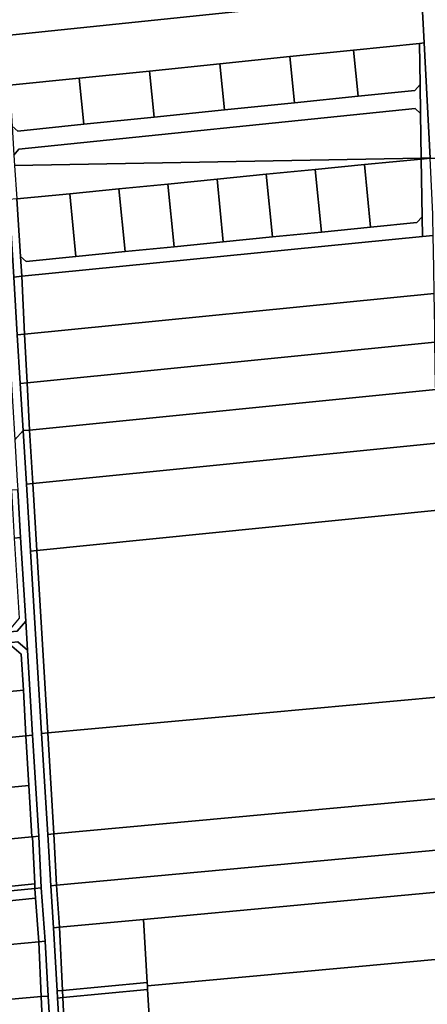
# Model space of a CAD drawing. Units: inches. Extents: x 7494034 to 7506103, y 5794915 to 5803862.
# Drawn here: x 7502649 to 7502875, y 5798350 to 5798894 of the extents above; entities that cross this region are included whole.
import ezdxf

# ---------------------------------------------------------------- set-up
doc = ezdxf.new("R2010")
doc.units = ezdxf.units.IN
doc.header["$MEASUREMENT"] = 0

msp = doc.modelspace()

# ---------------------------------------------------------------- linework, layer by layer
for points in [[(7502638.72, 5798885.02), (7502641.92, 5798885.35), (7502871.4, 5798909.22), (7502870.7, 5798912.02), (7502864.11, 5798956.2), (7502863.23, 5798962.11), (7502859.14, 5798961.7), (7502659.92, 5798941.8), (7502627.56, 5798938.8), (7502629.32, 5798919.89), (7502584.52, 5798915.73), (7502582.77, 5798934.65), (7502497.98, 5798926.42), (7502383.51, 5798916.68), (7502380.11, 5798860.28), (7502388.6, 5798861.1), (7502466.51, 5798868.56), (7502629.96, 5798884.21), (7502632.95, 5798884.5), (7502637.92, 5798884.94), (7502638.72, 5798885.02)], [(7502870.7, 5798912.02), (7502871.4, 5798909.22), (7502872.84, 5798881.26), (7502876.14, 5798817.56), (7502883.24, 5798817.6), (7502883.16, 5798822.7), (7502882.76, 5798848.54), (7502882.34, 5798875.94), (7502882.25, 5798882), (7502882.06, 5798888.99), (7502881.36, 5798901.05), (7502880.22, 5798913.07), (7502870.7, 5798912.02)], [(7502641.92, 5798885.35), (7502643.57, 5798857.81), (7502682.08, 5798861.75), (7502720.94, 5798865.72), (7502759.78, 5798869.69), (7502798.64, 5798873.67), (7502833.79, 5798877.26), (7502870.26, 5798881), (7502872.84, 5798881.26), (7502871.4, 5798909.22), (7502641.92, 5798885.35)], [(7502632.95, 5798884.5), (7502636.76, 5798821.67), (7502637.27, 5798813.3), (7502641.36, 5798745.7), (7502643.15, 5798715.85), (7502643.45, 5798710.86), (7502645.12, 5798683.3), (7502646.41, 5798661.96), (7502651.13, 5798666.97), (7502649.44, 5798693.07), (7502647.85, 5798719.87), (7502645.97, 5798751.81), (7502643.39, 5798794.62), (7502642.25, 5798813.39), (7502639.59, 5798857.4), (7502637.92, 5798884.94), (7502632.95, 5798884.5)], [(7502833.79, 5798877.26), (7502836.41, 5798851.81), (7502867.67, 5798855), (7502870.61, 5798858.3), (7502870.26, 5798881), (7502833.79, 5798877.26)], [(7502870.26, 5798881), (7502870.61, 5798858.3), (7502870.86, 5798842.26), (7502871.23, 5798817.47), (7502876.14, 5798817.56), (7502872.84, 5798881.26), (7502870.26, 5798881)], [(7502759.78, 5798869.69), (7502762.39, 5798844.23), (7502801.24, 5798848.2), (7502798.64, 5798873.67), (7502759.78, 5798869.69)], [(7502798.64, 5798873.67), (7502801.24, 5798848.2), (7502836.41, 5798851.81), (7502833.79, 5798877.26), (7502798.64, 5798873.67)], [(7502720.94, 5798865.72), (7502723.54, 5798840.25), (7502762.39, 5798844.23), (7502759.78, 5798869.69), (7502720.94, 5798865.72)], [(7502643.57, 5798857.81), (7502644.97, 5798835.23), (7502648.14, 5798832.54), (7502684.68, 5798836.28), (7502682.08, 5798861.75), (7502643.57, 5798857.81)], [(7502682.08, 5798861.75), (7502684.68, 5798836.28), (7502723.54, 5798840.25), (7502720.94, 5798865.72), (7502682.08, 5798861.75)], [(7502644.97, 5798835.23), (7502645.96, 5798819.25), (7502648.76, 5798822.55), (7502867.82, 5798844.96), (7502870.86, 5798842.26), (7502870.61, 5798858.3), (7502867.67, 5798855), (7502836.41, 5798851.81), (7502801.24, 5798848.2), (7502762.39, 5798844.23), (7502723.54, 5798840.25), (7502684.68, 5798836.28), (7502648.14, 5798832.54), (7502644.97, 5798835.23)], [(7502645.96, 5798819.25), (7502646.32, 5798813.46), (7502871.23, 5798817.47), (7502870.86, 5798842.26), (7502867.82, 5798844.96), (7502648.76, 5798822.55), (7502645.96, 5798819.25)], [(7502646.32, 5798813.46), (7502647.58, 5798795.03), (7502676.88, 5798797.92), (7502704.02, 5798800.59), (7502731.16, 5798803.27), (7502758.32, 5798805.95), (7502785.48, 5798808.63), (7502812.65, 5798811.3), (7502839.84, 5798813.98), (7502871.24, 5798817.08), (7502876.14, 5798817.56), (7502871.23, 5798817.47), (7502646.32, 5798813.46)], [(7502871.24, 5798817.08), (7502871.72, 5798785.21), (7502871.89, 5798774.18), (7502877.94, 5798774.78), (7502877.77, 5798784.47), (7502877.74, 5798786.57), (7502876.14, 5798817.56), (7502871.24, 5798817.08)], [(7502816.08, 5798776.69), (7502843.26, 5798779.38), (7502839.84, 5798813.98), (7502812.65, 5798811.3), (7502816.08, 5798776.69)], [(7502839.84, 5798813.98), (7502843.26, 5798779.38), (7502868.78, 5798781.91), (7502871.72, 5798785.21), (7502871.24, 5798817.08), (7502839.84, 5798813.98)], [(7502761.75, 5798771.31), (7502788.91, 5798774), (7502785.48, 5798808.63), (7502758.32, 5798805.95), (7502761.75, 5798771.31)], [(7502788.91, 5798774), (7502816.08, 5798776.69), (7502812.65, 5798811.3), (7502785.48, 5798808.63), (7502788.91, 5798774)], [(7502707.45, 5798765.94), (7502734.59, 5798768.62), (7502731.16, 5798803.27), (7502704.02, 5798800.59), (7502707.45, 5798765.94)], [(7502734.59, 5798768.62), (7502761.75, 5798771.31), (7502758.32, 5798805.95), (7502731.16, 5798803.27), (7502734.59, 5798768.62)], [(7502647.58, 5798795.03), (7502649.66, 5798763.23), (7502652.84, 5798760.53), (7502680.31, 5798763.25), (7502676.88, 5798797.92), (7502647.58, 5798795.03)], [(7502680.31, 5798763.25), (7502707.45, 5798765.94), (7502704.02, 5798800.59), (7502676.88, 5798797.92), (7502680.31, 5798763.25)], [(7502643.39, 5798794.62), (7502645.97, 5798751.81), (7502650.38, 5798752.25), (7502649.66, 5798763.23), (7502647.58, 5798795.03), (7502643.39, 5798794.62)], [(7502650.38, 5798752.25), (7502871.89, 5798774.18), (7502871.72, 5798785.21), (7502868.78, 5798781.91), (7502843.26, 5798779.38), (7502816.08, 5798776.69), (7502788.91, 5798774), (7502761.75, 5798771.31), (7502734.59, 5798768.62), (7502707.45, 5798765.94), (7502680.31, 5798763.25), (7502652.84, 5798760.53), (7502649.66, 5798763.23), (7502650.38, 5798752.25)], [(7502650.38, 5798752.25), (7502651.78, 5798720.26), (7502878.47, 5798742.7), (7502878.2, 5798756.77), (7502877.94, 5798774.78), (7502871.89, 5798774.18), (7502650.38, 5798752.25)], [(7502645.97, 5798751.81), (7502647.85, 5798719.87), (7502651.78, 5798720.26), (7502650.38, 5798752.25), (7502645.97, 5798751.81)], [(7502651.78, 5798720.26), (7502653.32, 5798693.45), (7502878.84, 5798715.79), (7502878.71, 5798723.79), (7502878.47, 5798742.7), (7502651.78, 5798720.26)], [(7502647.85, 5798719.87), (7502649.44, 5798693.07), (7502653.32, 5798693.45), (7502651.78, 5798720.26), (7502647.85, 5798719.87)], [(7502653.32, 5798693.45), (7502654.61, 5798667.32), (7502879.36, 5798689.69), (7502879.08, 5798691.52), (7502878.84, 5798715.79), (7502653.32, 5798693.45)], [(7502649.44, 5798693.07), (7502651.13, 5798666.97), (7502654.61, 5798667.32), (7502653.32, 5798693.45), (7502649.44, 5798693.07)], [(7502654.61, 5798667.32), (7502656.39, 5798637.76), (7502879.86, 5798660.09), (7502879.69, 5798662.25), (7502879.36, 5798689.69), (7502654.61, 5798667.32)], [(7502651.13, 5798666.97), (7502652.89, 5798637.41), (7502656.39, 5798637.76), (7502654.61, 5798667.32), (7502651.13, 5798666.97)], [(7502656.39, 5798637.76), (7502658.64, 5798600.72), (7502880.48, 5798623), (7502880.15, 5798634.99), (7502879.86, 5798660.09), (7502656.39, 5798637.76)], [(7502644.6, 5798633.99), (7502646.2, 5798607.64), (7502649.71, 5798607.98), (7502648.11, 5798634.33), (7502644.6, 5798633.99)], [(7502652.89, 5798637.41), (7502655.12, 5798600.37), (7502658.64, 5798600.72), (7502656.39, 5798637.76), (7502652.89, 5798637.41)], [(7502658.64, 5798600.72), (7502664.75, 5798499.9), (7502882.19, 5798519.81), (7502882.06, 5798522.8), (7502881.72, 5798556.6), (7502881.46, 5798582.46), (7502881.18, 5798610.6), (7502880.48, 5798623), (7502658.64, 5798600.72)], [(7502646.2, 5798607.64), (7502648.89, 5798563.35), (7502644.22, 5798557.88), (7502636.97, 5798557.18), (7502637.09, 5798555.18), (7502647.82, 5798556.22), (7502652.49, 5798561.7), (7502649.71, 5798607.98), (7502646.2, 5798607.64)], [(7502655.12, 5798600.37), (7502661.24, 5798499.58), (7502664.75, 5798499.9), (7502658.64, 5798600.72), (7502655.12, 5798600.37)], [(7502652.49, 5798561.7), (7502647.82, 5798556.22), (7502637.09, 5798555.18), (7502637.44, 5798549.18), (7502648.19, 5798550.23), (7502653.46, 5798545.73), (7502652.49, 5798561.7)], [(7502619.12, 5798520.46), (7502651.2, 5798523.53), (7502650.08, 5798543.38), (7502644.82, 5798547.9), (7502637.55, 5798547.2), (7502621.5, 5798545.58), (7502616.76, 5798545.13), (7502619.12, 5798520.46)], [(7502637.44, 5798549.18), (7502637.55, 5798547.2), (7502644.82, 5798547.9), (7502650.08, 5798543.38), (7502651.2, 5798523.53), (7502652.61, 5798498.35), (7502656.3, 5798498.71), (7502653.46, 5798545.73), (7502648.19, 5798550.23), (7502637.44, 5798549.18)], [(7502619.12, 5798520.46), (7502619.24, 5798519.2), (7502621.51, 5798495.36), (7502634.01, 5798496.56), (7502652.61, 5798498.35), (7502651.2, 5798523.53), (7502619.12, 5798520.46)], [(7502664.75, 5798499.9), (7502668.13, 5798444.16), (7502883.11, 5798463.87), (7502882.13, 5798494.17), (7502882.19, 5798519.81), (7502664.75, 5798499.9)], [(7502634.01, 5798496.56), (7502636.65, 5798469.13), (7502654.25, 5798470.83), (7502652.61, 5798498.35), (7502634.01, 5798496.56)], [(7502652.61, 5798498.35), (7502654.25, 5798470.83), (7502655.92, 5798442.5), (7502656.21, 5798442.53), (7502659.69, 5798442.86), (7502656.3, 5798498.71), (7502652.61, 5798498.35)], [(7502661.24, 5798499.58), (7502664.66, 5798443.84), (7502668.13, 5798444.16), (7502664.75, 5798499.9), (7502661.24, 5798499.58)], [(7502635.86, 5798469.05), (7502638.58, 5798440.84), (7502638.7, 5798440.85), (7502655.92, 5798442.5), (7502654.25, 5798470.83), (7502636.65, 5798469.13), (7502635.86, 5798469.05)], [(7502668.13, 5798444.16), (7502669.49, 5798415.72), (7502883.59, 5798435.42), (7502884.12, 5798438.92), (7502883.11, 5798463.87), (7502668.13, 5798444.16)], [(7502638.7, 5798440.85), (7502641.18, 5798414.95), (7502657.47, 5798416.51), (7502656.21, 5798442.53), (7502655.92, 5798442.5), (7502638.7, 5798440.85)], [(7502656.21, 5798442.53), (7502657.47, 5798416.51), (7502657.58, 5798414.02), (7502661.07, 5798414.35), (7502659.69, 5798442.86), (7502656.21, 5798442.53)], [(7502664.66, 5798443.84), (7502666.39, 5798415.42), (7502669.49, 5798415.72), (7502668.13, 5798444.16), (7502664.66, 5798443.84)], [(7502669.49, 5798415.72), (7502671.15, 5798392.59), (7502717.59, 5798396.86), (7502883.97, 5798412.21), (7502883.78, 5798423.83), (7502883.59, 5798435.42), (7502669.49, 5798415.72)], [(7502516.24, 5798402.96), (7502517, 5798400.52), (7502565.12, 5798405.14), (7502575.22, 5798406.11), (7502657.58, 5798414.02), (7502657.47, 5798416.51), (7502641.18, 5798414.95), (7502624.45, 5798413.35), (7502607.72, 5798411.74), (7502590.98, 5798410.13), (7502574.26, 5798408.53), (7502557.52, 5798406.93), (7502540.81, 5798405.32), (7502516.24, 5798402.96)], [(7502666.39, 5798415.42), (7502667.81, 5798392.28), (7502671.15, 5798392.59), (7502669.49, 5798415.72), (7502666.39, 5798415.42)], [(7502575.22, 5798406.11), (7502576.94, 5798400.75), (7502578.75, 5798400.92), (7502594.49, 5798402.43), (7502610.21, 5798403.95), (7502625.94, 5798405.46), (7502641.67, 5798406.97), (7502657.97, 5798408.52), (7502657.58, 5798414.02), (7502575.22, 5798406.11)], [(7502657.58, 5798414.02), (7502657.97, 5798408.52), (7502659.69, 5798384.53), (7502663.18, 5798384.86), (7502661.07, 5798414.35), (7502657.58, 5798414.02)], [(7502884.88, 5798384.88), (7502884.6, 5798397.18), (7502883.97, 5798412.21), (7502717.59, 5798396.86), (7502719.7, 5798362.09), (7502719.82, 5798360.1), (7502885.06, 5798375.21), (7502884.95, 5798381.04), (7502884.88, 5798384.88)], [(7502641.67, 5798406.97), (7502643.97, 5798383.02), (7502659.69, 5798384.53), (7502657.97, 5798408.52), (7502641.67, 5798406.97)], [(7502671.15, 5798392.59), (7502672.94, 5798357.63), (7502719.7, 5798362.09), (7502717.59, 5798396.86), (7502671.15, 5798392.59)], [(7502667.81, 5798392.28), (7502669.92, 5798357.34), (7502672.94, 5798357.63), (7502671.15, 5798392.59), (7502667.81, 5798392.28)], [(7502659.69, 5798384.53), (7502643.97, 5798383.02), (7502628.24, 5798381.52), (7502612.51, 5798380.02), (7502596.78, 5798378.52), (7502586.58, 5798377.55), (7502581.05, 5798377.02), (7502575.91, 5798376.52), (7502565.31, 5798375.51), (7502549.59, 5798374.01), (7502525.8, 5798371.74), (7502527.62, 5798365.84), (7502534.62, 5798351.62), (7502539.71, 5798343.38), (7502661.09, 5798354.18), (7502659.69, 5798384.53)], [(7502659.69, 5798384.53), (7502661.09, 5798354.18), (7502665.01, 5798354.53), (7502663.18, 5798384.86), (7502659.69, 5798384.53)], [(7502885.36, 5798347.08), (7502885.21, 5798359.6), (7502885.14, 5798371.02), (7502885.06, 5798375.21), (7502719.82, 5798360.1), (7502719.93, 5798358.11), (7502722.04, 5798323.33), (7502727.06, 5798323.8), (7502731.78, 5798324.24), (7502756.77, 5798326.57), (7502779.22, 5798328.67), (7502800.88, 5798330.69), (7502836.91, 5798334.05), (7502885.2, 5798338.47), (7502885.36, 5798347.08)], [(7502672.94, 5798357.63), (7502673.12, 5798353.63), (7502719.93, 5798358.11), (7502719.82, 5798360.1), (7502719.7, 5798362.09), (7502672.94, 5798357.63)], [(7502669.92, 5798357.34), (7502670.16, 5798353.35), (7502673.12, 5798353.63), (7502672.94, 5798357.63), (7502669.92, 5798357.34)], [(7502673.12, 5798353.63), (7502674.7, 5798318.93), (7502722.04, 5798323.33), (7502719.93, 5798358.11), (7502673.12, 5798353.63)], [(7502661.09, 5798354.18), (7502539.71, 5798343.38), (7502550.48, 5798326.02), (7502565.02, 5798308.3), (7502662.75, 5798317.67), (7502661.09, 5798354.18)], [(7502661.09, 5798354.18), (7502662.75, 5798317.67), (7502667.19, 5798318.1), (7502665.01, 5798354.53), (7502661.09, 5798354.18)], [(7502670.16, 5798353.35), (7502672.25, 5798318.7), (7502674.7, 5798318.93), (7502673.12, 5798353.63), (7502670.16, 5798353.35)]]:
    msp.add_lwpolyline(points, close=True)
msp.add_lwpolyline([(7502672.25, 5798318.7), (7502670.16, 5798353.35), (7502669.92, 5798357.34), (7502667.81, 5798392.28), (7502666.39, 5798415.42), (7502664.66, 5798443.84), (7502664.66, 5798443.84), (7502661.24, 5798499.58), (7502655.12, 5798600.37), (7502652.89, 5798637.41), (7502651.13, 5798666.97), (7502646.41, 5798661.96), (7502647.81, 5798639.33), (7502647.96, 5798636.83), (7502648.11, 5798634.33), (7502649.71, 5798607.98), (7502652.49, 5798561.7), (7502653.46, 5798545.73), (7502656.3, 5798498.71), (7502659.69, 5798442.86), (7502661.07, 5798414.35), (7502663.18, 5798384.86), (7502665.01, 5798354.53), (7502667.19, 5798318.1)])

doc.saveas('drawing.dxf')
